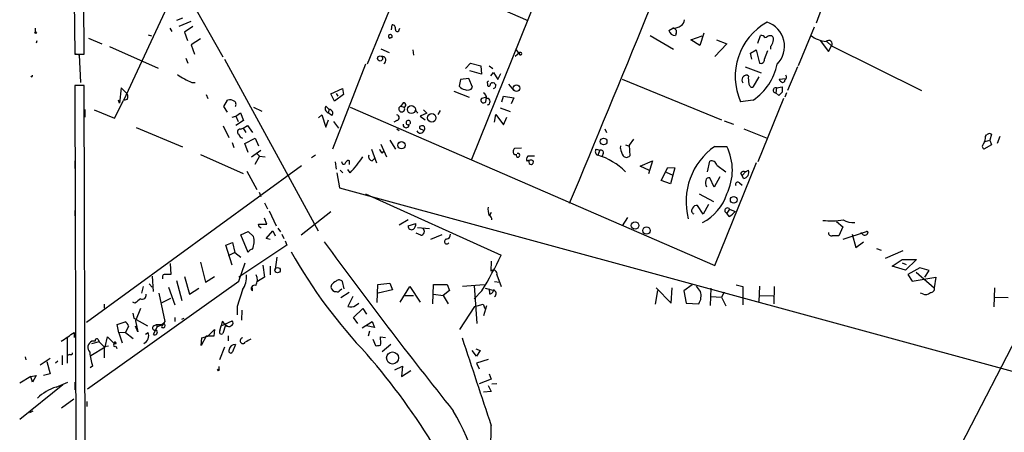
# Model space of a CAD drawing. Extents: x -21502 to 327992, y -141705 to 185816.
# Drawn here: x 4 to 155, y 22703 to 22766 of the extents above; entities that cross this region are included whole.
import ezdxf

# ---------------------------------------------------------------- set-up
doc = ezdxf.new("R2010")
doc.units = 0
doc.header["$MEASUREMENT"] = 0
doc.layers.add('MAIN', color=5, linetype='CONTINUOUS')

msp = doc.modelspace()

# ---------------------------------------------------------------- linework, layer by layer
at = {"layer": 'MAIN'}
for p, q in [((128.8627, 22934.2934), (57.5733, 22759.5414)), ((117.9407, 22854.9607), (73.5753, 22744.8941)), ((44.0267, 22805.0074), (20.1507, 22753.9534)), ((28.702, 22772.5801), (35.3907, 22760.6421)), ((12.6153, 22769.2781), (12.7, 22761.0654)), ((14.1393, 22761.0654), (14.0547, 22769.2781)), ((78.3167, 22767.9234), (82.2113, 22766.2301)), ((127.254, 22767.9234), (126.492, 22765.8067)), ((29.21, 22766.5687), (28.2787, 22766.2301)), ((6.604, 22765.0447), (6.604, 22764.4521)), ((27.2627, 22765.0447), (27.6013, 22764.5367)), ((28.702, 22765.3834), (30.5647, 22766.1454)), ((30.8187, 22765.2987), (29.5487, 22764.4521)), ((61.2987, 22764.7907), (61.3833, 22765.5527)), ((62.484, 22764.7907), (62.5687, 22765.0447)), ((103.886, 22764.7061), (104.4787, 22765.0447)), ((126.1533, 22765.2141), (123.698, 22759.2874)), ((14.8167, 22763.5207), (16.8487, 22762.6741)), ((23.9607, 22764.0287), (24.4687, 22763.8594)), ((29.5487, 22764.4521), (29.972, 22763.1821)), ((32.004, 22763.4361), (30.5647, 22762.5047)), ((61.0447, 22763.5207), (61.3833, 22763.6901)), ((61.3833, 22763.6901), (61.0447, 22763.5207)), ((101.0073, 22763.9441), (104.5633, 22761.8274)), ((104.9867, 22764.2827), (104.902, 22763.9441)), ((107.2727, 22763.2667), (108.966, 22763.8594)), ((108.6273, 22762.4201), (107.2727, 22763.2667)), ((109.22, 22764.2827), (108.6273, 22762.4201)), ((111.1673, 22763.2667), (112.776, 22762.6741)), ((117.5173, 22762.7587), (117.9407, 22763.9441)), ((119.2953, 22763.9441), (119.634, 22763.9441)), ((6.858, 22763.0974), (6.7733, 22762.7587)), ((18.034, 22762.2507), (25.4847, 22758.9487)), ((30.5647, 22762.5047), (31.0727, 22761.0654)), ((59.69, 22761.9121), (60.96, 22761.3194)), ((64.6007, 22761.7427), (64.6853, 22760.8961)), ((80.4333, 22761.7427), (81.026, 22760.9807)), ((112.776, 22762.6741), (110.9133, 22760.7267)), ((116.4167, 22761.2347), (117.2633, 22761.7427)), ((117.2633, 22761.7427), (117.7713, 22759.7107)), ((119.4647, 22762.2507), (119.4647, 22761.8274)), ((127.0847, 22763.1821), (128.3547, 22761.4887)), ((128.1007, 22763.0127), (128.8627, 22762.3354)), ((128.3547, 22761.4887), (128.8627, 22762.3354)), ((128.8627, 22762.3354), (142.6633, 22755.4774)), ((12.7, 22761.1501), (13.3773, 22760.9807)), ((12.7, 22761.0654), (14.1393, 22761.0654)), ((13.3773, 22760.9807), (13.5467, 22756.7474)), ((29.718, 22760.4727), (30.0567, 22759.7107)), ((35.6447, 22760.3034), (50.038, 22733.9721)), ((81.026, 22761.3194), (80.264, 22760.7267)), ((116.586, 22760.3034), (116.4167, 22761.2347)), ((118.5333, 22760.3034), (119.0413, 22761.6581)), ((57.3193, 22759.5414), (52.2393, 22746.5027)), ((72.644, 22758.8641), (73.406, 22759.7107)), ((73.406, 22759.7107), (75.0147, 22759.2874)), ((75.0147, 22759.2874), (75.0993, 22758.0174)), ((76.2847, 22759.2874), (76.8773, 22758.8641)), ((115.57, 22759.1181), (118.0253, 22758.1867)), ((123.6133, 22759.1181), (122.0893, 22755.4774)), ((71.882, 22757.1707), (71.7127, 22756.1547)), ((73.152, 22757.3401), (71.882, 22757.1707)), ((73.7447, 22755.9854), (73.152, 22757.3401)), ((75.0993, 22758.0174), (73.3213, 22758.5254)), ((76.5387, 22757.7634), (76.962, 22758.2714)), ((76.962, 22758.2714), (77.6393, 22757.1707)), ((77.6393, 22757.1707), (78.0627, 22758.1021)), ((96.6893, 22757.2554), (111.9293, 22750.9901)), ((116.078, 22757.6787), (115.9087, 22757.8481)), ((117.6867, 22757.5941), (116.7553, 22755.9854)), ((120.8193, 22757.2554), (121.8353, 22757.3401)), ((14.1393, 22756.2394), (12.7, 22756.2394)), ((12.7, 22756.2394), (13.0387, 22605.6174)), ((14.5627, 22605.6174), (14.1393, 22756.2394)), ((19.812, 22755.9007), (19.558, 22753.5301)), ((20.4893, 22755.2234), (19.812, 22755.9007)), ((30.6493, 22756.7474), (31.1573, 22756.7474)), ((51.9853, 22754.9694), (53.7633, 22755.8161)), ((53.7633, 22755.8161), (53.9327, 22754.8847)), ((76.0307, 22756.5781), (76.0307, 22756.2394)), ((76.7927, 22756.6627), (76.962, 22756.7474)), ((79.248, 22756.4934), (80.01, 22755.5621)), ((120.396, 22755.9007), (120.3113, 22755.1387)), ((120.396, 22755.9007), (121.2427, 22756.0701)), ((32.8507, 22754.8847), (33.1047, 22754.2921)), ((52.578, 22753.8687), (51.9853, 22754.9694)), ((53.9327, 22754.8847), (52.578, 22753.8687)), ((52.832, 22755.0541), (53.086, 22754.6307)), ((70.866, 22755.3927), (73.2367, 22754.4614)), ((75.8613, 22754.4614), (75.0993, 22754.2921)), ((75.7767, 22753.7841), (75.8613, 22754.4614)), ((78.232, 22753.7841), (78.486, 22754.6307)), ((78.486, 22754.6307), (80.0947, 22754.3767)), ((80.0947, 22754.3767), (79.6713, 22753.4454)), ((121.4967, 22754.2921), (117.5173, 22744.5554)), ((120.7347, 22754.7154), (120.3113, 22755.1387)), ((121.3273, 22755.3081), (120.7347, 22754.7154)), ((121.92, 22755.1387), (121.666, 22754.4614)), ((18.796, 22751.2441), (20.1507, 22753.9534)), ((19.558, 22753.5301), (19.3887, 22754.0381)), ((20.7433, 22754.1227), (20.1507, 22753.9534)), ((35.56, 22753.0221), (36.1527, 22754.0381)), ((36.1527, 22752.1754), (35.56, 22753.0221)), ((40.132, 22752.9374), (41.402, 22752.3447)), ((51.2233, 22753.1067), (51.7313, 22752.5987)), ((54.9487, 22752.9374), (110.9133, 22728.6381)), ((63.0767, 22753.6147), (62.738, 22753.1067)), ((62.738, 22753.1067), (63.246, 22752.9374)), ((77.978, 22752.8527), (79.502, 22752.2601)), ((116.84, 22754.0381), (114.8927, 22753.7841)), ((14.224, 22752.5987), (14.224, 22751.4134)), ((15.6633, 22752.5141), (18.796, 22751.2441)), ((36.83, 22751.4134), (37.4227, 22751.5827)), ((37.4227, 22751.5827), (38.1, 22752.0907)), ((37.4227, 22751.5827), (37.7613, 22750.7361)), ((38.1, 22752.0907), (38.608, 22750.9054)), ((50.1227, 22751.3287), (50.6307, 22751.7521)), ((50.6307, 22751.7521), (51.2233, 22749.8894)), ((51.7313, 22752.5987), (51.562, 22752.0907)), ((52.1547, 22751.6674), (51.562, 22752.0907)), ((65.1933, 22752.1754), (65.278, 22752.0061)), ((66.7173, 22752.0061), (65.7013, 22751.5827)), ((65.7013, 22751.5827), (66.4633, 22750.9901)), ((66.2093, 22752.5141), (66.7173, 22752.0061)), ((68.7493, 22752.4294), (68.4107, 22751.8367)), ((77.1313, 22750.6514), (77.3007, 22751.8367)), ((77.3007, 22751.8367), (78.486, 22750.2281)), ((78.486, 22750.2281), (78.994, 22751.4134)), ((12.7, 22750.8207), (12.7, 22749.8047)), ((22.098, 22749.8047), (29.21, 22746.8414)), ((35.4753, 22750.0587), (36.322, 22748.2807)), ((38.608, 22750.9054), (37.4227, 22750.1434)), ((38.1, 22749.5507), (38.5233, 22749.7201)), ((38.5233, 22749.7201), (39.2007, 22750.1434)), ((38.5233, 22749.7201), (38.9467, 22749.0427)), ((39.2007, 22750.1434), (39.9627, 22749.0427)), ((51.2233, 22749.8894), (51.6467, 22750.9901)), ((52.4087, 22750.7361), (53.1707, 22749.7201)), ((62.1453, 22750.9054), (61.6373, 22750.6514)), ((62.1453, 22749.6354), (62.484, 22749.3814)), ((94.0647, 22749.6354), (94.3187, 22749.0427)), ((112.3527, 22750.8207), (113.792, 22750.3127)), ((115.4007, 22749.6354), (118.9567, 22748.1961)), ((38.7773, 22747.3494), (40.386, 22748.1961)), ((40.386, 22748.1961), (40.894, 22747.0107)), ((152.4847, 22748.4501), (152.654, 22748.7041)), ((153.416, 22748.7887), (153.162, 22747.8574)), ((154.686, 22748.4501), (154.2627, 22747.3494)), ((36.83, 22747.5187), (37.084, 22746.7567)), ((39.2853, 22745.9947), (38.7773, 22747.3494)), ((59.69, 22747.2647), (60.5367, 22745.3174)), ((61.0447, 22747.8574), (61.8913, 22746.5027)), ((81.28, 22746.6721), (80.1793, 22746.5874)), ((96.4353, 22746.5874), (96.52, 22747.0107)), ((97.1973, 22747.1801), (97.7053, 22747.0107)), ((98.4673, 22748.0267), (97.79, 22747.0954)), ((97.79, 22747.0954), (97.8747, 22745.4867)), ((110.9133, 22746.9261), (112.776, 22746.9261)), ((153.416, 22747.1801), (152.2307, 22746.5027)), ((152.4, 22747.6881), (153.162, 22747.8574)), ((153.162, 22747.8574), (153.416, 22747.1801)), ((32.004, 22745.6561), (38.5233, 22742.7774)), ((39.7933, 22745.3174), (41.2327, 22746.3334)), ((41.0633, 22745.4021), (40.3013, 22744.1321)), ((40.64, 22745.8254), (41.0633, 22745.4021)), ((41.0633, 22745.4021), (41.91, 22745.3174)), ((49.6147, 22745.5714), (49.022, 22745.1481)), ((58.2507, 22746.5027), (59.0127, 22744.3861)), ((59.8593, 22745.9101), (60.198, 22746.2487)), ((80.1793, 22745.6561), (80.518, 22745.6561)), ((83.2273, 22745.4021), (82.2113, 22745.4021)), ((92.71, 22746.5027), (93.3027, 22746.3334)), ((93.3027, 22746.3334), (92.964, 22745.5714)), ((93.8107, 22745.8254), (93.6413, 22745.4021)), ((12.7, 22744.7247), (12.7, 22743.5394)), ((47.498, 22743.9627), (14.478, 22719.9174)), ((52.6627, 22744.5554), (52.832, 22743.4547)), ((53.848, 22744.1321), (53.6787, 22744.5554)), ((54.102, 22744.1321), (53.848, 22744.1321)), ((54.864, 22744.1321), (54.864, 22744.7247)), ((58.3353, 22744.7247), (58.674, 22745.0634)), ((99.4833, 22743.8781), (101.346, 22744.7247)), ((100.9227, 22743.2007), (99.4833, 22743.8781)), ((101.346, 22744.7247), (100.7533, 22742.6927)), ((102.7007, 22741.6767), (103.7167, 22743.7087)), ((103.7167, 22743.7087), (104.8173, 22743.6241)), ((104.8173, 22743.6241), (104.14, 22741.1687)), ((109.8127, 22743.0314), (110.1513, 22744.6401)), ((110.9133, 22728.6381), (117.348, 22744.4707)), ((111.252, 22744.0474), (112.6067, 22743.0314)), ((39.116, 22743.1161), (40.64, 22740.3221)), ((52.9167, 22742.8621), (53.34, 22740.5761)), ((53.4247, 22743.2854), (53.848, 22742.8621)), ((54.9487, 22742.8621), (54.61, 22743.3701)), ((103.4627, 22742.9467), (104.4787, 22742.5234)), ((110.8287, 22740.6607), (110.1513, 22742.1001)), ((111.6753, 22742.2694), (110.8287, 22740.6607)), ((114.8927, 22742.7774), (115.1467, 22742.4387)), ((115.6547, 22743.0314), (115.1467, 22742.4387)), ((115.316, 22742.0154), (115.1467, 22742.4387)), ((115.6547, 22743.0314), (116.078, 22743.2854)), ((53.34, 22740.5761), (197.104, 22701.3754)), ((104.14, 22741.1687), (102.7007, 22741.6767)), ((114.7233, 22741.3381), (115.1467, 22740.9994)), ((40.9787, 22739.8987), (41.2327, 22739.2214)), ((57.3193, 22739.6447), (78.1473, 22730.2467)), ((108.5427, 22739.6447), (110.744, 22738.4594)), ((41.8253, 22738.2901), (42.2487, 22737.3587)), ((109.1353, 22736.5121), (108.2887, 22737.8667)), ((109.982, 22738.0361), (109.1353, 22736.5121)), ((12.7, 22737.1047), (12.7, 22736.2581)), ((42.5027, 22737.0201), (43.6033, 22734.7341)), ((47.4133, 22733.3794), (51.9853, 22736.9354)), ((76.6233, 22736.7661), (76.3693, 22736.3427)), ((97.536, 22736.0041), (96.6893, 22734.7341)), ((113.1993, 22737.2741), (112.776, 22736.6814)), ((113.1147, 22736.1734), (112.776, 22736.6814)), ((113.1993, 22737.2741), (114.046, 22736.9354)), ((40.9787, 22734.5647), (40.894, 22734.9881)), ((40.894, 22734.9881), (42.164, 22734.9881)), ((42.164, 22734.9881), (41.8253, 22735.9194)), ((63.8387, 22735.6654), (62.484, 22734.8187)), ((63.8387, 22734.7341), (65.024, 22735.0727)), ((129.6247, 22735.4114), (130.556, 22734.5647)), ((130.556, 22734.5647), (129.9633, 22733.2101)), ((38.1847, 22733.3794), (39.2853, 22733.8874)), ((39.2853, 22730.6701), (38.1847, 22733.3794)), ((39.2853, 22733.8874), (40.132, 22733.1254)), ((42.0793, 22732.7867), (43.0953, 22733.9721)), ((43.0953, 22733.9721), (43.434, 22733.2101)), ((43.8573, 22734.3954), (44.2807, 22733.8027)), ((44.45, 22733.4641), (44.7887, 22732.7867)), ((65.786, 22733.2947), (65.1087, 22733.6334)), ((65.278, 22734.4801), (67.1407, 22734.3107)), ((69.0033, 22733.3794), (67.31, 22732.6174)), ((130.6407, 22732.7021), (134.1967, 22733.8874)), ((131.9953, 22733.4641), (132.588, 22731.4321)), ((133.604, 22733.4641), (133.35, 22733.7181)), ((35.8987, 22731.7707), (36.9147, 22732.1941)), ((36.83, 22728.7227), (35.8987, 22731.7707)), ((36.9147, 22732.1941), (37.2533, 22730.6701)), ((45.212, 22731.7707), (37.846, 22726.8601)), ((42.672, 22732.6174), (42.0793, 22732.7867)), ((44.958, 22732.4481), (45.212, 22731.7707)), ((132.588, 22731.4321), (133.7733, 22732.2787)), ((37.2533, 22730.6701), (36.2373, 22730.1621)), ((37.2533, 22730.6701), (38.1847, 22729.9081)), ((135.7207, 22731.2627), (136.4827, 22731.0087)), ((139.7847, 22730.9241), (137.0753, 22729.7387)), ((27.3473, 22728.9767), (27.432, 22727.2834)), ((32.004, 22729.1461), (32.766, 22726.0981)), ((37.846, 22726.2674), (38.862, 22729.0614)), ((41.5713, 22728.7227), (41.8253, 22726.8601)), ((42.672, 22728.5534), (42.672, 22727.1987)), ((43.688, 22729.9081), (43.434, 22728.0454)), ((76.6233, 22729.3154), (76.5387, 22727.7914)), ((138.176, 22728.5534), (139.7, 22729.5694)), ((140.208, 22727.9607), (138.176, 22728.5534)), ((139.7, 22729.5694), (141.9013, 22729.5694)), ((139.7, 22729.0614), (140.2927, 22728.8074)), ((141.9013, 22729.5694), (140.208, 22727.9607)), ((24.5533, 22727.0294), (24.7227, 22724.6587)), ((29.5487, 22726.9447), (30.3107, 22724.2354)), ((32.766, 22726.0981), (34.1207, 22726.9447)), ((77.47, 22727.1987), (78.1473, 22725.4207)), ((142.4093, 22728.2994), (140.5467, 22727.2834)), ((140.5467, 22727.2834), (141.224, 22726.2674)), ((141.8167, 22727.6221), (144.6107, 22725.2514)), ((143.8487, 22727.8761), (142.4093, 22728.2994)), ((143.1713, 22726.8601), (143.8487, 22727.8761)), ((14.6473, 22709.7574), (37.846, 22726.2674)), ((23.1987, 22725.4207), (22.9447, 22724.4047)), ((24.13, 22725.8441), (24.5533, 22725.3361)), ((26.162, 22726.8601), (26.162, 22726.6061)), ((28.2787, 22726.3521), (29.1253, 22723.3041)), ((41.8253, 22726.8601), (40.7247, 22726.1827)), ((52.07, 22725.6747), (51.9853, 22725.3361)), ((54.0173, 22725.0821), (53.7633, 22726.1827)), ((59.0973, 22722.9654), (59.182, 22725.7594)), ((59.182, 22725.7594), (61.0447, 22725.9287)), ((61.0447, 22725.9287), (61.468, 22724.9127)), ((62.6533, 22723.0501), (64.0927, 22725.4207)), ((64.0927, 22725.4207), (65.7013, 22723.0501)), ((67.6487, 22722.7961), (67.7333, 22725.7594)), ((67.7333, 22725.7594), (69.85, 22725.7594)), ((69.85, 22725.7594), (70.1887, 22724.8281)), ((72.2207, 22725.5054), (75.5227, 22725.7594)), ((73.9987, 22725.5901), (74.422, 22719.7481)), ((77.1313, 22726.1827), (77.8933, 22726.0981)), ((107.442, 22725.6747), (106.172, 22724.7434)), ((108.712, 22724.6587), (108.1193, 22725.5054)), ((114.2153, 22725.6747), (115.2313, 22725.4207)), ((115.2313, 22725.4207), (115.2313, 22722.6267)), ((117.7713, 22725.5054), (117.6867, 22723.1347)), ((120.0573, 22725.4207), (119.9727, 22722.7961)), ((141.224, 22726.2674), (144.8647, 22726.8601)), ((144.8647, 22726.8601), (144.6107, 22725.2514)), ((25.5693, 22724.4047), (26.5007, 22720.0867)), ((27.0933, 22725.3361), (28.0247, 22722.6267)), ((30.3107, 22724.2354), (31.75, 22725.1667)), ((39.9627, 22724.7434), (39.9627, 22725.2514)), ((53.34, 22724.8281), (53.6787, 22725.0821)), ((53.5093, 22723.7274), (54.7793, 22724.5741)), ((61.468, 22724.9127), (59.2667, 22724.4047)), ((63.3307, 22724.0661), (64.6853, 22724.0661)), ((67.7333, 22724.2354), (69.2573, 22724.0661)), ((70.1887, 22724.8281), (69.2573, 22724.0661)), ((69.2573, 22724.0661), (70.0193, 22722.7961)), ((75.184, 22724.7434), (73.9987, 22723.5581)), ((75.692, 22725.1667), (77.0467, 22724.8281)), ((76.2847, 22725.0821), (76.3693, 22724.3201)), ((102.108, 22724.8281), (101.7693, 22722.7114)), ((101.9387, 22725.2514), (104.2247, 22722.8807)), ((104.2247, 22722.8807), (104.394, 22725.2514)), ((106.172, 22724.7434), (106.5107, 22722.8807)), ((110.3207, 22725.1667), (110.236, 22722.5421)), ((112.3527, 22724.5741), (111.9293, 22723.8121)), ((117.856, 22724.0661), (119.888, 22723.9814)), ((142.8327, 22724.3201), (142.494, 22724.4047)), ((153.8393, 22725.2514), (153.7547, 22722.2881)), ((17.1873, 22722.7114), (17.1873, 22722.1187)), ((21.9287, 22722.8807), (21.59, 22723.0501)), ((26.0773, 22722.9654), (27.432, 22723.6427)), ((55.372, 22723.8967), (54.61, 22722.3727)), ((55.7953, 22722.5421), (56.3033, 22722.8807)), ((74.0833, 22722.3727), (75.3533, 22722.7114)), ((75.3533, 22722.7114), (75.6073, 22722.0341)), ((75.8613, 22722.4574), (75.438, 22720.9334)), ((106.5107, 22722.8807), (108.458, 22722.7961)), ((110.3207, 22723.8967), (111.9293, 22723.8121)), ((111.9293, 22723.8121), (112.6067, 22722.4574)), ((153.8393, 22723.8121), (155.956, 22723.7274)), ((21.59, 22721.3567), (21.7593, 22720.5947)), ((22.7753, 22722.0341), (22.0133, 22720.1714)), ((37.592, 22722.3727), (37.592, 22721.1027)), ((38.354, 22721.7801), (38.2693, 22720.2561)), ((55.4567, 22720.6794), (56.896, 22722.0341)), ((56.896, 22722.0341), (57.4887, 22721.1874)), ((71.7973, 22718.8167), (74.0833, 22722.3727)), ((159.6813, 22722.3727), (99.06, 22605.1094)), ((19.2193, 22719.5787), (20.4047, 22720.0021)), ((19.4733, 22718.3087), (19.2193, 22719.5787)), ((21.7593, 22720.5947), (23.876, 22719.4094)), ((22.0133, 22720.1714), (22.352, 22718.4781)), ((24.8073, 22719.4094), (25.2307, 22719.5787)), ((25.2307, 22719.5787), (25.3153, 22719.2401)), ((25.2307, 22719.5787), (26.0773, 22719.5787)), ((25.3153, 22719.2401), (26.0773, 22719.5787)), ((26.3313, 22719.7481), (26.0773, 22719.5787)), ((28.0247, 22720.6794), (28.0247, 22720.0867)), ((29.1253, 22720.4254), (29.464, 22720.5947)), ((34.9673, 22718.6474), (35.1367, 22719.4094)), ((35.1367, 22719.4094), (36.83, 22720.1714)), ((35.306, 22720.0867), (35.1367, 22719.4094)), ((35.814, 22719.4941), (35.3907, 22718.2241)), ((35.814, 22719.4941), (36.068, 22719.3247)), ((56.134, 22719.7481), (55.4567, 22720.6794)), ((56.8113, 22719.0707), (58.3353, 22720.0867)), ((58.674, 22719.1554), (57.4887, 22719.4094)), ((58.3353, 22720.0867), (58.674, 22719.1554)), ((12.6153, 22718.3934), (12.6153, 22717.6314)), ((20.4893, 22718.3934), (19.4733, 22718.3087)), ((19.4733, 22718.3087), (19.9813, 22716.7847)), ((20.9127, 22719.3247), (20.4893, 22718.3934)), ((20.4893, 22718.3934), (21.6747, 22717.4621)), ((22.352, 22718.4781), (22.0133, 22719.3247)), ((23.5373, 22718.1394), (23.9607, 22718.3934)), ((25.3153, 22719.2401), (24.7227, 22718.0547)), ((25.2307, 22718.7321), (24.9767, 22718.7321)), ((33.1047, 22717.8007), (34.1207, 22718.8167)), ((34.1207, 22718.8167), (34.036, 22717.8007)), ((36.2373, 22717.8854), (36.2373, 22717.1234)), ((57.912, 22718.5627), (57.7427, 22717.8007)), ((11.5147, 22717.5467), (11.5147, 22713.6521)), ((16.4253, 22716.9541), (15.24, 22716.6154)), ((15.8327, 22717.0387), (15.3247, 22717.0387)), ((16.256, 22717.2927), (16.4253, 22716.9541)), ((16.4253, 22716.9541), (17.1873, 22716.1921)), ((17.3567, 22716.1921), (17.6953, 22717.7161)), ((17.6953, 22717.7161), (18.7113, 22716.7001)), ((32.8507, 22717.8007), (32.0887, 22716.3614)), ((32.0887, 22716.3614), (32.1733, 22717.5467)), ((32.1733, 22717.5467), (33.1047, 22717.8007)), ((34.036, 22717.8007), (32.8507, 22717.8007)), ((37.338, 22716.5307), (36.9147, 22715.4301)), ((58.42, 22717.3774), (58.8433, 22716.3614)), ((59.6053, 22717.2927), (59.6053, 22717.7161)), ((59.6053, 22717.7161), (60.3673, 22717.6314)), ((61.214, 22716.5307), (59.8593, 22715.4301)), ((11.938, 22715.0067), (11.5147, 22714.8374)), ((15.1553, 22714.8374), (17.3567, 22716.1921)), ((17.8647, 22716.2767), (17.1873, 22716.1921)), ((17.1873, 22716.1921), (17.1873, 22714.4987)), ((18.9653, 22716.2767), (19.1347, 22715.9381)), ((34.9673, 22714.2447), (35.7293, 22716.1921)), ((74.3373, 22714.7527), (73.66, 22715.5994)), ((74.2527, 22715.8534), (74.93, 22715.5994)), ((74.93, 22715.5994), (74.3373, 22714.7527)), ((5.08, 22714.6681), (5.1647, 22714.1601)), ((7.366, 22713.3981), (8.89, 22714.4141)), ((8.382, 22713.9061), (8.89, 22712.0434)), ((10.0753, 22713.9907), (9.7367, 22713.6521)), ((10.7527, 22714.8374), (10.7527, 22713.3981)), ((76.1153, 22714.2447), (74.3373, 22713.6521)), ((74.3373, 22713.6521), (74.7607, 22712.8054)), ((8.89, 22712.0434), (7.874, 22711.7894)), ((15.4093, 22713.2287), (15.0707, 22712.9747)), ((34.798, 22713.1441), (34.798, 22712.7207)), ((61.8067, 22712.6361), (62.992, 22713.2287)), ((62.992, 22713.2287), (62.8227, 22711.6201)), ((62.8227, 22711.6201), (64.262, 22712.5514)), ((76.2847, 22712.0434), (76.6233, 22711.1967)), ((5.9267, 22711.6201), (4.2333, 22710.6041)), ((10.8373, 22710.3501), (4.2333, 22705.0161)), ((5.9267, 22711.6201), (6.7733, 22711.7894)), ((6.1807, 22710.7734), (5.9267, 22711.6201)), ((6.7733, 22711.7894), (6.1807, 22710.7734)), ((9.8213, 22710.0114), (11.5993, 22710.7734)), ((12.7, 22710.7734), (12.7, 22709.5881)), ((76.6233, 22711.1967), (74.7607, 22710.5194)), ((77.47, 22710.5194), (76.708, 22710.4347)), ((76.6233, 22709.3341), (75.438, 22709.2494)), ((76.1153, 22710.2654), (76.6233, 22709.3341)), ((12.5307, 22708.1487), (10.668, 22706.7941)), ((14.5627, 22707.8101), (14.5627, 22707.0481)), ((6.2653, 22706.2861), (5.7573, 22706.0321))]:
    msp.add_line(p, q, dxfattribs=at)
for centre, radius in [((6.6886, 22764.3674), 0.1197), ((59.5495, 22760.4093), 0.3933), ((80.4819, 22755.8625), 0.5188), ((64.3548, 22752.5766), 0.6117), ((67.4768, 22751.3099), 0.6475), ((93.8664, 22747.6691), 0.5111), ((62.8388, 22747.0959), 0.557), ((113.8255, 22738.7253), 0.5116), ((98.6833, 22734.7882), 0.5793), ((100.446, 22734.0129), 0.568), ((43.8215, 22727.938), 0.4021), ((61.4678, 22714.4715), 0.9289), ((34.7133, 22712.6361), 0.1197)]:
    msp.add_circle(centre, radius, dxfattribs=at)
for centre, radius, start, end in [((-8358.4225, 26243.776), 9145.5996, 337.46133491, 338.24076338), ((105.1561, 22766.3994), 1.1039, 302.469202, 355.599304), ((61.4317, 22765.0599), 0.4952, 338.127696, 95.609274), ((62.1876, 22764.833), 0.2993, 171.856362, 351.878017), ((104.5209, 22767.0346), 1.9903, 268.785105, 308.088834), ((104.5295, 22764.5282), 0.519, 331.765797, 95.61722), ((123.5375, 22757.6758), 9.4804, 118.893589, 204.236233), ((117.7372, 22762.2895), 3.8831, 314.952007, 71.696167), ((61.1175, 22763.7983), 0.287, 337.850089, 255.305213), ((104.793, 22764.8571), 0.9195, 189.452078, 276.808127), ((118.0253, 22763.2668), 0.6826, 29.738635, 97.11981), ((34.2967, 22933.0697), 189.2835, 296.453817, 296.68304), ((119.1399, 22763.309), 0.8047, 338.392965, 52.117522), ((128.5321, 22767.8092), 4.8242, 233.244357, 263.858643), ((118.2604, 22763.4183), 1.6774, 315.886457, 346.006836), ((128.4055, 22762.6317), 0.5449, 327.053727, 135.63205), ((59.8654, 22760.1522), 0.5816, 295.229963, 98.971602), ((81.1107, 22761.15), 0.1894, 243.421413, 116.565051), ((118.0041, 22760.1975), 0.5396, 244.441701, 11.316179), ((111.9055, 22761.2584), 8.7454, 304.349496, 348.677476), ((6.0537, 22757.7634), 0.1527, 213.700477, 33.700477), ((34.2061, 22765.9896), 9.903, 234.447391, 248.951107), ((115.8377, 22757.1024), 0.7491, 84.561118, 215.945828), ((119.4218, 22757.3825), 3.3569, 174.937847, 193.864449), ((121.4121, 22757.3401), 0.5987, 188.131456, 261.857718), ((121.3698, 22757.5517), 0.5519, 302.463229, 32.486322), ((72.644, 22756.7473), 1.1039, 212.469202, 265.599304), ((72.9746, 22756.4371), 0.8929, 242.28121, 329.606365), ((76.2, 22756.7051), 0.2116, 90, 216.875312), ((76.2212, 22756.3875), 0.2413, 217.862488, 344.765709), ((76.7503, 22756.3664), 0.2993, 81.856362, 188.124688), ((161.8313, 22841.278), 119.7841, 224.885442, 225.114558), ((76.9092, 22756.2394), 0.4265, 277.110023, 23.385554), ((116.7411, 22756.5638), 0.5786, 178.583743, 271.406357), ((120.274, 22755.5285), 0.3917, 71.851851, 275.465996), ((119.7609, 22755.5199), 1.5806, 352.299482, 20.370222), ((121.3696, 22757.0438), 0.2994, 261.878017, 8.121983), ((20.0013, 22754.5311), 0.847, 331.171424, 54.820116), ((75.438, 22754.0381), 0.4234, 143.132809, 323.132809), ((74.8454, 22754.2074), 1.1039, 4.400696, 57.530798), ((75.926, 22753.7789), 0.5136, 281.762828, 87.768246), ((36.4489, 22752.6829), 1.3872, 58.741564, 102.329), ((36.8493, 22753.3646), 0.5968, 324.975732, 57.641471), ((51.7738, 22752.7258), 0.6695, 145.320003, 251.556932), ((62.8759, 22752.6737), 0.4544, 107.665416, 35.470257), ((63.1614, 22753.2761), 0.3491, 284.024302, 104.044206), ((51.7204, 22752.0318), 0.567, 320.001624, 88.898488), ((62.0501, 22751.3288), 0.4339, 282.672011, 77.325092), ((64.9817, 22752.1754), 0.2116, 0, 126.875312), ((63.5423, 22750.2534), 0.4694, 172.741741, 7.256717), ((63.8781, 22750.5712), 0.346, 329.848452, 277.504929), ((65.9131, 22749.8471), 0.3225, 156.806076, 246.789746), ((66.0398, 22749.1279), 0.9461, 79.679445, 116.565051), ((66.0099, 22749.6898), 0.4193, 312.651464, 61.60763), ((38.0577, 22749.1415), 0.4114, 84.098158, 239.033855), ((38.6077, 22748.9579), 0.7803, 192.524029, 257.491899), ((65.7282, 22749.5397), 0.5875, 204.431848, 344.369398), ((23.7175, 22622.4736), 133.8594, 71.45383, 71.683027), ((149.3293, 22748.5986), 3.1589, 336.705668, 357.305524), ((153.0894, 22748.2564), 0.6245, 58.468229, 134.202024), ((62.0976, 22747.8205), 0.4432, 299.329586, 330.670414), ((80.6026, 22746.1217), 0.6293, 132.269402, 227.724474), ((99.5852, 22747.1673), 3.2028, 190.43141, 211.649458), ((116.8589, 22738.4573), 10.3475, 125.071132, 194.681954), ((105.376, 22743.2854), 8.2471, 333.803437, 26.196563), ((152.4565, 22746.926), 0.4798, 118.071082, 241.923298), ((39.7627, 22756.906), 20.6844, 317.23758, 325.926415), ((58.4253, 22745.3545), 0.6361, 160.063835, 261.86735), ((60.5374, 22746.842), 1.1525, 197.122101, 233.958372), ((80.7193, 22745.5642), 0.286, 178.557893, 114.056043), ((82.659, 22744.9667), 0.6245, 135.797976, 211.531771), ((93.1863, 22746.1323), 0.6033, 142.129181, 248.380224), ((90.2453, 22736.2425), 9.717, 44.31995, 73.752414), ((93.4508, 22745.9735), 0.3892, 337.632677, 112.367323), ((97.3667, 22745.8677), 0.635, 216.869898, 323.130102), ((54.6522, 22744.0898), 0.5518, 122.463229, 175.603684), ((54.6946, 22744.3862), 0.3785, 63.414641, 153.448488), ((82.6534, 22744.01), 0.8212, 60.485294, 129.892219), ((82.8228, 22744.593), 0.4613, 163.411395, 267.664214), ((82.6346, 22744.5554), 0.456, 291.810744, 21.79441), ((110.4527, 22743.8815), 0.8163, 11.725631, 111.668461), ((110.0197, 22741.6579), 0.4614, 73.426842, 177.66472), ((115.4007, 22742.5233), 0.5681, 63.43946, 153.425927), ((115.2432, 22742.9227), 0.9102, 274.587475, 23.483757), ((110.4156, 22741.285), 0.9422, 155.434251, 214.9417), ((114.474, 22741.0606), 0.373, 48.064162, 203.025139), ((105.6419, 22741.9039), 7.4833, 297.098533, 342.428242), ((78.9488, 22737.3444), 2.8462, 174.590873, 200.606231), ((108.1294, 22737.2559), 0.6312, 75.382563, 162.719079), ((76.1177, 22735.7674), 0.599, 350.196467, 73.812868), ((107.8511, 22737.068), 0.4961, 130.831769, 251.784154), ((112.8509, 22737.0754), 0.4011, 29.69704, 259.236419), ((111.6756, 22738.8823), 3.0674, 297.979423, 320.602432), ((-1.1719, 22649.8401), 94.6305, 63.320384, 63.549594), ((64.3889, 22734.6916), 0.5519, 175.582979, 302.486322), ((64.0385, 22734.9759), 0.9902, 310.782042, 5.60984), ((128.8117, 22745.339), 9.845, 262.390396, 280.706601), ((132.2393, 22738.4344), 3.1973, 240.001287, 273.216509), ((37.1254, 22732.4058), 3.0915, 336.60186, 13.459979), ((65.7738, 22733.8632), 0.5687, 271.229378, 51.898796), ((69.6173, 22733.4287), 0.7415, 281.51299, 2.736234), ((128.8165, 22733.6572), 0.4658, 172.487454, 286.306943), ((129.4553, 22479.2103), 254.0003, 89.885409, 90.114591), ((133.9561, 22733.8116), 0.4947, 224.623275, 358.969112), ((134.2248, 22733.5485), 0.3401, 48.373456, 94.739855), ((629.6249, 23154.2508), 716.1723, 216.1005934, 218.7101118), ((69.8, 22732.3288), 0.3749, 95.310653, 324.18162), ((40.0685, 22730.3313), 0.8534, 97.121685, 156.60745), ((114.7628, 22769.646), 79.0955, 209.45243, 223.693625), ((10.4401, 22763.1548), 75.2809, 329.320101, 334.078605), ((26.4866, 22726.9588), 0.3393, 73.087238, 196.912762), ((27.0086, 22515.5836), 211.7002, 89.885408, 90.114564), ((35.3768, 22726.9262), 3.6646, 326.671151, 4.264403), ((39.1055, 22726.4684), 1.6233, 327.244839, 26.735522), ((76.9336, 22727.3838), 0.5675, 340.961557, 134.093339), ((40.2772, 22725.1305), 0.4987, 67.168018, 230.907813), ((53.6354, 22724.4483), 1.9886, 113.828505, 141.923362), ((53.2613, 22725.8259), 0.6159, 35.403577, 134.197333), ((23.0544, 22724.077), 0.5893, 241.725589, 15.592811), ((673.0223, 22511.9654), 669.3601, 161.4497857, 161.678966), ((52.761, 22725.4378), 0.7823, 187.469297, 275.207027), ((53.0013, 22724.9974), 0.3787, 243.441716, 333.441716), ((76.3836, 22724.8985), 0.5786, 268.583744, 1.406357), ((76.7919, 22724.3623), 0.5761, 306.090249, 72.826342), ((106.7229, 22723.9813), 2.1013, 325.664071, 18.806585), ((143.2984, 22725.2936), 1.0791, 244.43462, 311.822252), ((144.0372, 22725.086), 0.5969, 268.156722, 16.087801), ((191.7019, 22511.5696), 271.0633, 128.550178, 128.779361), ((55.0544, 22723.4944), 1.2065, 248.387304, 307.883313), ((20.1018, 22719.2458), 0.8147, 5.557346, 68.173778), ((24.9832, 22719.0936), 0.3616, 119.117724, 268.969896), ((237.8965, 22592.6635), 246.8296, 148.919658, 149.148841), ((26.2517, 22719.4343), 0.3237, 216.862818, 75.766304), ((-154.8129, 22529.2057), 269.4082, 44.885424, 45.114606), ((36.2795, 22720.1718), 0.8731, 255.981264, 309.087174), ((36.5759, 22719.8328), 0.4233, 306.878017, 53.113861), ((-327.0525, 23225.6813), 610.5041, 303.5761165, 303.805315), ((22.6882, 22717.9203), 1.3576, 295.998813, 20.394521), ((24.9495, 22718.4138), 0.4247, 237.724356, 48.541228), ((35.179, 22718.4358), 0.2994, 135.013536, 315), ((15.7433, 22716.0745), 1.0511, 113.467704, 223.913114), ((16.0443, 22717.1658), 0.2468, 30.93987, 210.991622), ((18.8384, 22716.4461), 0.2116, 53.14635, 306.837414), ((18.8665, 22716.7424), 0.1609, 307.88123, 195.245747), ((37.2636, 22715.6716), 0.8624, 85.050405, 173.53508), ((38.4985, 22717.1132), 0.4377, 97.854208, 326.150183), ((166.2742, 22505.467), 246.8296, 120.848162, 121.077365), ((59.0127, 22718.3075), 1.9535, 265.025178, 287.659526), ((58.5899, 22716.8694), 1.1001, 337.369719, 22.630281), ((3439.8992, 23832.6471), 3547.5735, 198.3202287, 198.5494101), ((12.0649, 22715.2749), 0.2967, 244.678624, 357.257158), ((26.6388, 22716.5751), 11.7175, 186.02403, 196.594099), ((36.6236, 22715.5438), 0.3125, 133.962616, 338.665009), ((-23.2485, 22645.1421), 106.8327, 31.174789, 40.841043), ((12.3336, 22702.4471), 7.9706, 108.372664, 132.558932), ((40.024, 22688.2779), 35.6842, 1.725997, 30.465919), ((-169.9658, 22711.4486), 246.699, 348.819633, 358.289482)]:
    msp.add_arc(centre, radius, start, end, dxfattribs=at)

doc.saveas('drawing.dxf')
